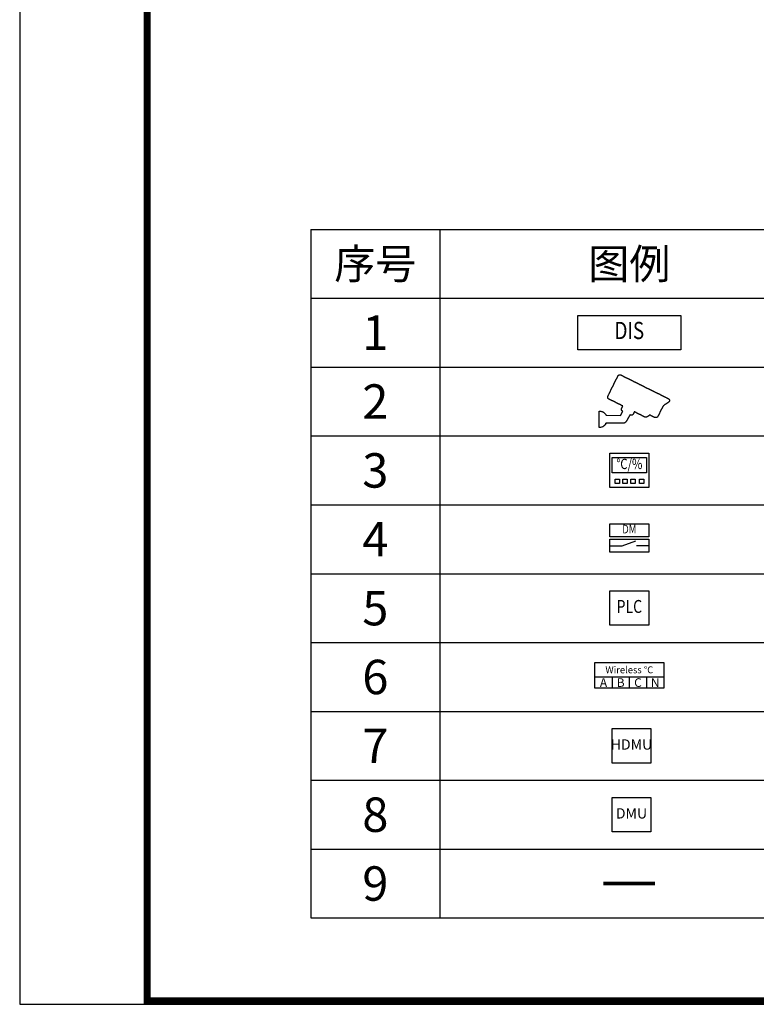
# Model space of a CAD drawing. Extents: x -21956 to 11061, y -15674 to 7246.
# Drawn here: x -21956 to -13400, y -15634 to -4194 of the extents above; entities that cross this region are included whole.
import ezdxf
from ezdxf.enums import TextEntityAlignment as Align

# ---------------------------------------------------------------- set-up
doc = ezdxf.new("R2010")
doc.units = 0
doc.layers.get('0').update_dxf_attribs({"linetype": 'CONTINUOUS'})
doc.layers.get('Defpoints').update_dxf_attribs({"linetype": 'CONTINUOUS'})
for name, color, linetype in [('BORDER', 15, 'CONTINUOUS'), ('Equipment-10kV-DMU', 2, 'CONTINUOUS'), ('Equipment-380V-DMU', 2, 'CONTINUOUS'), ('Equipment-CAM', 3, 'CONTINUOUS'), ('Equipment-DIS', 1, 'CONTINUOUS'), ('Equipment-DM', 4, 'CONTINUOUS'), ('Equipment-PLC', 192, 'CONTINUOUS'), ('Equipment-TH', 6, 'CONTINUOUS'), ('Equipment-wireless TEMP', 12, 'CONTINUOUS'), ('TEXT', 7, 'CONTINUOUS')]:
    doc.layers.add(name, color=color, linetype=linetype)
doc.styles.get("Standard").update_dxf_attribs({"font": 'txt', "width": 0.8})

# ---------------------------------------------------------------- blocks, each defined once
blk = doc.blocks.new('Equipment-CAM')
blk.add_circle((81, 47), 3.6)
blk.add_open_spline([(230, 608), (230, 608), (226, 606), (226, 606), (226, 606), (226, 606), (224, 604), (224, 604), (224, 604), (224, 604), (222, 599), (222, 599), (222, 599), (222, 599), (219, 597), (219, 597), (219, 597), (219, 597), (217, 593), (217, 593), (217, 593), (217, 593), (215, 589), (215, 589), (215, 589), (215, 589), (213, 585), (213, 585), (213, 585), (213, 585), (211, 581), (211, 581), (211, 581), (211, 581), (209, 577), (209, 577), (209, 577), (209, 577), (207, 573), (207, 573), (207, 573), (207, 573), (205, 569), (205, 569), (205, 569), (205, 569), (203, 565), (203, 565), (203, 565), (203, 565), (201, 561), (201, 561), (201, 561), (201, 561), (199, 557), (199, 557), (199, 557), (199, 557), (197, 553), (197, 553), (197, 553), (197, 553), (195, 549), (195, 549), (195, 549), (195, 549), (193, 545), (193, 545), (193, 545), (193, 545), (191, 541), (191, 541), (191, 541), (191, 541), (189, 536), (189, 536), (189, 536), (189, 536), (187, 532), (187, 532), (187, 532), (187, 532), (185, 528), (185, 528), (185, 528), (185, 528), (183, 524), (183, 524), (183, 524), (183, 524), (181, 520), (181, 520), (181, 520), (181, 520), (179, 516), (179, 516), (179, 516), (179, 516), (177, 512), (177, 512), (177, 512), (177, 512), (175, 508), (175, 508), (175, 508), (175, 508), (173, 504), (173, 504), (173, 504), (173, 504), (171, 500), (171, 500), (171, 500), (171, 500), (169, 496), (169, 496), (169, 496), (169, 496), (167, 492), (167, 492), (167, 492), (167, 492), (165, 488), (165, 488), (165, 488), (165, 488), (163, 484), (163, 484), (163, 484), (163, 484), (161, 480), (161, 480), (161, 480), (161, 480), (159, 476), (159, 476), (159, 476), (159, 476), (156, 471), (156, 471), (156, 471), (156, 471), (154, 467), (154, 467), (154, 467), (154, 467), (152, 463), (152, 463), (152, 463), (152, 463), (150, 459), (150, 459), (150, 459), (150, 459), (148, 455), (148, 455), (148, 455), (148, 455), (146, 451), (146, 451), (146, 451), (146, 451), (144, 447), (144, 447), (144, 447), (144, 447), (142, 443), (142, 443), (142, 443), (142, 443), (140, 439), (140, 439), (140, 439), (140, 439), (138, 435), (138, 435), (138, 435), (138, 435), (136, 431), (136, 431), (136, 431), (136, 431), (134, 425), (134, 425), (134, 425), (134, 425), (132, 421), (132, 421), (132, 421), (132, 421), (130, 417), (130, 417), (130, 417), (130, 417), (128, 413), (128, 413), (128, 413), (128, 413), (126, 408), (126, 408), (126, 408), (126, 408), (124, 404), (124, 404), (124, 404), (124, 404), (122, 400), (122, 400), (122, 400), (122, 400), (120, 396), (120, 396), (120, 396), (120, 396), (118, 392), (118, 392), (118, 392), (118, 392), (116, 388), (116, 388), (116, 388), (116, 388), (114, 384), (114, 384), (114, 384), (114, 384), (112, 380), (112, 380), (112, 380), (112, 380), (110, 376), (110, 376), (110, 376), (110, 376), (108, 372), (108, 372), (108, 372), (108, 372), (106, 368), (106, 368), (106, 368), (106, 368), (104, 364), (104, 364), (104, 364), (104, 364), (102, 360), (102, 360), (102, 360), (102, 360), (102, 341), (102, 341), (102, 341), (102, 341), (104, 339), (104, 339), (104, 339), (104, 339), (106, 335), (106, 335), (106, 335), (106, 335), (108, 333), (108, 333), (108, 333), (108, 333), (112, 331), (112, 331), (112, 331), (112, 331), (114, 329), (114, 329), (114, 329), (114, 329), (118, 327), (118, 327), (118, 327), (118, 327), (122, 325), (122, 325), (122, 325), (122, 325), (126, 323), (126, 323), (126, 323), (126, 323), (130, 321), (130, 321), (130, 321), (130, 321), (134, 319), (134, 319), (134, 319), (134, 319), (138, 317), (138, 317), (138, 317), (138, 317), (142, 315), (142, 315), (142, 315), (142, 315), (146, 313), (146, 313), (146, 313), (146, 313), (150, 311), (150, 311), (150, 311), (150, 311), (154, 309), (154, 309), (154, 309), (154, 309), (159, 307), (159, 307), (159, 307), (159, 307), (163, 305), (163, 305), (163, 305), (163, 305), (167, 303), (167, 303), (167, 303), (167, 303), (171, 301), (171, 301), (171, 301), (171, 301), (175, 299), (175, 299), (175, 299), (175, 299), (179, 297), (179, 297), (179, 297), (179, 297), (183, 295), (183, 295), (183, 295), (183, 295), (187, 293), (187, 293), (187, 293), (187, 293), (191, 291), (191, 291), (191, 291), (191, 291), (195, 289), (195, 289), (195, 289), (195, 289), (199, 287), (199, 287), (199, 287), (199, 287), (203, 285), (203, 285), (203, 285), (203, 285), (207, 282), (207, 282), (207, 282), (207, 282), (211, 280), (211, 280), (211, 280), (211, 280), (215, 278), (215, 278), (215, 278), (215, 278), (219, 276), (219, 276), (219, 276), (219, 276), (224, 274), (224, 274), (224, 274), (224, 274), (228, 272), (228, 272), (228, 272), (228, 272), (232, 270), (232, 270), (232, 270), (232, 270), (236, 268), (236, 268), (236, 268), (236, 268), (240, 266), (240, 266), (240, 266), (240, 266), (244, 264), (244, 264), (244, 264), (244, 264), (248, 262), (248, 262), (248, 262), (248, 262), (252, 260), (252, 260), (252, 260), (252, 260), (256, 258), (256, 258), (256, 258), (256, 258), (260, 256), (260, 256), (260, 256), (260, 256), (264, 254), (264, 254), (264, 254), (264, 254), (268, 252), (268, 252), (268, 252), (268, 252), (272, 250), (272, 250), (272, 250), (272, 250), (277, 250), (277, 250), (277, 250), (277, 250), (274, 244), (274, 244), (274, 244), (274, 244), (272, 240), (272, 240), (272, 240), (272, 240), (270, 236), (270, 236), (270, 236), (270, 236), (268, 232), (268, 232), (268, 232), (268, 232), (266, 228), (266, 228), (266, 228), (266, 228), (264, 224), (264, 224), (264, 224), (264, 224), (262, 219), (262, 219), (262, 219), (262, 219), (262, 201), (262, 201), (262, 201), (262, 201), (264, 197), (264, 197), (264, 197), (264, 197), (266, 193), (266, 193), (266, 193), (266, 193), (270, 191), (270, 191), (270, 191), (270, 191), (272, 189), (272, 189), (272, 189), (272, 189), (277, 189), (277, 189), (277, 189), (277, 189), (274, 183), (274, 183), (274, 183), (274, 183), (272, 179), (272, 179), (272, 179), (272, 179), (270, 175), (270, 175), (270, 175), (270, 175), (268, 171), (268, 171), (268, 171), (268, 171), (266, 169), (266, 169), (266, 169), (266, 169), (264, 165), (264, 165), (264, 165), (264, 165), (262, 161), (262, 161), (262, 161), (262, 161), (260, 156), (260, 156), (260, 156), (260, 156), (258, 154), (258, 154), (258, 154), (258, 154), (256, 150), (256, 150), (256, 150), (256, 150), (254, 146), (254, 146), (254, 146), (254, 146), (252, 142), (252, 142), (252, 142), (252, 142), (252, 138), (252, 138), (252, 138), (252, 138), (83, 140), (83, 140), (83, 140), (83, 140), (81, 144), (81, 144), (81, 144), (81, 144), (79, 148), (79, 148), (79, 148), (79, 148), (77, 150), (77, 150), (77, 150), (77, 150), (75, 152), (75, 152), (75, 152), (75, 152), (73, 156), (73, 156), (73, 156), (73, 156), (71, 159), (71, 159), (71, 159), (71, 159), (69, 161), (69, 161), (69, 161), (69, 161), (67, 163), (67, 163), (67, 163), (67, 163), (65, 165), (65, 165), (65, 165), (65, 165), (63, 167), (63, 167), (63, 167), (63, 167), (59, 169), (59, 169), (59, 169), (59, 169), (57, 171), (57, 171), (57, 171), (57, 171), (55, 173), (55, 173), (55, 173), (55, 173), (51, 175), (51, 175), (51, 175), (51, 175), (49, 177), (49, 177), (49, 177), (49, 177), (45, 179), (45, 179), (45, 179), (45, 179), (41, 181), (41, 181), (41, 181), (41, 181), (35, 183), (35, 183), (35, 183), (35, 183), (30, 185), (30, 185), (30, 185), (30, 185), (22, 187), (22, 187), (22, 187), (22, 187), (10, 189), (10, 189), (10, 189), (10, 189), (0, 189), (0, 189), (0, 189), (0, 189), (0, 0), (0, 0), (0, 0), (0, 0), (18, 0), (18, 0), (18, 0), (18, 0), (28, 2), (28, 2), (28, 2), (28, 2), (33, 4), (33, 4), (33, 4), (33, 4), (39, 6), (39, 6), (39, 6), (39, 6), (43, 8), (43, 8), (43, 8), (43, 8), (47, 10), (47, 10), (47, 10), (47, 10), (51, 12), (51, 12), (51, 12), (51, 12), (53, 14), (53, 14), (53, 14), (53, 14), (57, 16), (57, 16), (57, 16), (57, 16), (59, 18), (59, 18), (59, 18), (59, 18), (61, 20), (61, 20), (61, 20), (61, 20), (63, 22), (63, 22), (63, 22), (63, 22), (65, 24), (65, 24), (65, 24), (65, 24), (69, 26), (69, 26), (69, 26), (69, 26), (71, 30), (71, 30), (71, 30), (71, 30), (73, 33), (73, 33), (73, 33), (73, 33), (75, 35), (75, 35), (75, 35), (75, 35), (77, 37), (77, 37), (77, 37), (77, 37), (79, 41), (79, 41), (79, 41), (79, 41), (81, 43), (81, 43), (81, 43), (81, 43), (81, 47), (81, 47), (81, 47), (81, 47), (278, 47), (278, 47), (278, 47), (278, 47), (291, 49), (291, 49), (291, 49), (291, 49), (295, 51), (295, 51), (295, 51), (295, 51), (301, 53), (301, 53), (301, 53), (301, 53), (303, 55), (303, 55), (303, 55), (303, 55), (305, 57), (305, 57), (305, 57), (305, 57), (309, 59), (309, 59), (309, 59), (309, 59), (311, 61), (311, 61), (311, 61), (311, 61), (313, 65), (313, 65), (313, 65), (313, 65), (315, 67), (315, 67), (315, 67), (315, 67), (317, 69), (317, 69), (317, 69), (317, 69), (319, 73), (319, 73), (319, 73), (319, 73), (321, 77), (321, 77), (321, 77), (321, 77), (323, 81), (323, 81), (323, 81), (323, 81), (325, 83), (325, 83), (325, 83), (325, 83), (327, 87), (327, 87), (327, 87), (327, 87), (329, 91), (329, 91), (329, 91), (329, 91), (331, 96), (331, 96), (331, 96), (331, 96), (333, 100), (333, 100), (333, 100), (333, 100), (335, 102), (335, 102), (335, 102), (335, 102), (337, 106), (337, 106), (337, 106), (337, 106), (339, 110), (339, 110), (339, 110), (339, 110), (341, 114), (341, 114), (341, 114), (341, 114), (343, 116), (343, 116), (343, 116), (343, 116), (345, 120), (345, 120), (345, 120), (345, 120), (348, 124), (348, 124), (348, 124), (348, 124), (350, 128), (350, 128), (350, 128), (350, 128), (352, 132), (352, 132), (352, 132), (352, 132), (354, 134), (354, 134), (354, 134), (354, 134), (356, 138), (356, 138), (356, 138), (356, 138), (358, 142), (358, 142), (358, 142), (358, 142), (358, 147), (358, 147), (358, 147), (358, 147), (362, 144), (362, 144), (362, 144), (362, 144), (366, 142), (366, 142), (366, 142), (366, 142), (374, 140), (374, 140), (374, 140), (374, 140), (376, 140), (376, 140), (376, 140), (376, 140), (386, 142), (386, 142), (386, 142), (386, 142), (388, 144), (388, 144), (388, 144), (388, 144), (392, 146), (392, 146), (392, 146), (392, 146), (394, 148), (394, 148), (394, 148), (394, 148), (396, 152), (396, 152), (396, 152), (396, 152), (398, 154), (398, 154), (398, 154), (398, 154), (400, 159), (400, 159), (400, 159), (400, 159), (402, 163), (402, 163), (402, 163), (402, 163), (404, 167), (404, 167), (404, 167), (404, 167), (406, 171), (406, 171), (406, 171), (406, 171), (408, 175), (408, 175), (408, 175), (408, 175), (410, 179), (410, 179), (410, 179), (410, 179), (415, 179), (415, 179), (415, 179), (415, 179), (419, 177), (419, 177), (419, 177), (419, 177), (423, 175), (423, 175), (423, 175), (423, 175), (427, 173), (427, 173), (427, 173), (427, 173), (431, 171), (431, 171), (431, 171), (431, 171), (435, 169), (435, 169), (435, 169), (435, 169), (439, 167), (439, 167), (439, 167), (439, 167), (443, 165), (443, 165), (443, 165), (443, 165), (447, 163), (447, 163), (447, 163), (447, 163), (451, 161), (451, 161), (451, 161), (451, 161), (455, 159), (455, 159), (455, 159), (455, 159), (459, 156), (459, 156), (459, 156), (459, 156), (463, 154), (463, 154), (463, 154), (463, 154), (467, 152), (467, 152), (467, 152), (467, 152), (471, 150), (471, 150), (471, 150), (471, 150), (476, 148), (476, 148), (476, 148), (476, 148), (480, 146), (480, 146), (480, 146), (480, 146), (484, 144), (484, 144), (484, 144), (484, 144), (488, 142), (488, 142), (488, 142), (488, 142), (492, 140), (492, 140), (492, 140), (492, 140), (496, 138), (496, 138), (496, 138), (496, 138), (500, 136), (500, 136), (500, 136), (500, 136), (504, 134), (504, 134), (504, 134), (504, 134), (508, 132), (508, 132), (508, 132), (508, 132), (512, 130), (512, 130), (512, 130), (512, 130), (516, 128), (516, 128), (516, 128), (516, 128), (520, 126), (520, 126), (520, 126), (520, 126), (524, 124), (524, 124), (524, 124), (524, 124), (528, 122), (528, 122), (528, 122), (528, 122), (534, 120), (534, 120), (534, 120), (534, 120), (545, 118), (545, 118), (545, 118), (545, 118), (547, 118), (547, 118), (547, 118), (547, 118), (553, 120), (553, 120), (553, 120), (553, 120), (557, 122), (557, 122), (557, 122), (557, 122), (561, 124), (561, 124), (561, 124), (561, 124), (563, 126), (563, 126), (563, 126), (563, 126), (567, 128), (567, 128), (567, 128), (567, 128), (569, 130), (569, 130), (569, 130), (569, 130), (573, 132), (573, 132), (573, 132), (573, 132), (575, 134), (575, 134), (575, 134), (575, 134), (579, 136), (579, 136), (579, 136), (579, 136), (581, 138), (581, 138), (581, 138), (581, 138), (583, 140), (583, 140), (583, 140), (583, 140), (587, 142), (587, 142), (587, 142), (587, 142), (593, 142), (593, 142), (593, 142), (593, 142), (597, 140), (597, 140), (597, 140), (597, 140), (602, 138), (602, 138), (602, 138), (602, 138), (606, 136), (606, 136), (606, 136), (606, 136), (610, 134), (610, 134), (610, 134), (610, 134), (614, 132), (614, 132), (614, 132), (614, 132), (618, 130), (618, 130), (618, 130), (618, 130), (622, 128), (622, 128), (622, 128), (622, 128), (626, 126), (626, 126), (626, 126), (626, 126), (630, 124), (630, 124), (630, 124), (630, 124), (634, 122), (634, 122), (634, 122), (634, 122), (638, 120), (638, 120), (638, 120), (638, 120), (642, 118), (642, 118), (642, 118), (642, 118), (646, 116), (646, 116), (646, 116), (646, 116), (650, 114), (650, 114), (650, 114), (650, 114), (669, 114), (669, 114), (669, 114), (669, 114), (673, 116), (673, 116), (673, 116), (673, 116), (677, 118), (677, 118), (677, 118), (677, 118), (679, 120), (679, 120), (679, 120), (679, 120), (681, 124), (681, 124), (681, 124), (681, 124), (683, 126), (683, 126), (683, 126), (683, 126), (685, 130), (685, 130), (685, 130), (685, 130), (687, 134), (687, 134), (687, 134), (687, 134), (689, 138), (689, 138), (689, 138), (689, 138), (691, 142), (691, 142), (691, 142), (691, 142), (693, 146), (693, 146), (693, 146), (693, 146), (695, 150), (695, 150), (695, 150), (695, 150), (697, 154), (697, 154), (697, 154), (697, 154), (699, 159), (699, 159), (699, 159), (699, 159), (701, 163), (701, 163), (701, 163), (701, 163), (703, 167), (703, 167), (703, 167), (703, 167), (705, 171), (705, 171), (705, 171), (705, 171), (707, 175), (707, 175), (707, 175), (707, 175), (709, 179), (709, 179), (709, 179), (709, 179), (711, 183), (711, 183), (711, 183), (711, 183), (713, 187), (713, 187), (713, 187), (713, 187), (715, 191), (715, 191), (715, 191), (715, 191), (717, 195), (717, 195), (717, 195), (717, 195), (719, 199), (719, 199), (719, 199), (719, 199), (721, 203), (721, 203), (721, 203), (721, 203), (723, 207), (723, 207), (723, 207), (723, 207), (725, 211), (725, 211), (725, 211), (725, 211), (728, 215), (728, 215), (728, 215), (728, 215), (730, 219), (730, 219), (730, 219), (730, 219), (732, 224), (732, 224), (732, 224), (732, 224), (734, 228), (734, 228), (734, 228), (734, 228), (736, 232), (736, 232), (736, 232), (736, 232), (738, 236), (738, 236), (738, 236), (738, 236), (740, 240), (740, 240), (740, 240), (740, 240), (742, 244), (742, 244), (742, 244), (742, 244), (744, 248), (744, 248), (744, 248), (744, 248), (744, 252), (744, 252), (744, 252), (744, 252), (748, 252), (748, 252), (748, 252), (748, 252), (752, 254), (752, 254), (752, 254), (752, 254), (754, 256), (754, 256), (754, 256), (754, 256), (758, 258), (758, 258), (758, 258), (758, 258), (760, 260), (760, 260), (760, 260), (760, 260), (764, 262), (764, 262), (764, 262), (764, 262), (766, 264), (766, 264), (766, 264), (766, 264), (770, 266), (770, 266), (770, 266), (770, 266), (772, 268), (772, 268), (772, 268), (772, 268), (776, 270), (776, 270), (776, 270), (776, 270), (778, 272), (778, 272), (778, 272), (778, 272), (782, 274), (782, 274), (782, 274), (782, 274), (784, 276), (784, 276), (784, 276), (784, 276), (788, 278), (788, 278), (788, 278), (788, 278), (791, 280), (791, 280), (791, 280), (791, 280), (795, 282), (795, 282), (795, 282), (795, 282), (797, 285), (797, 285), (797, 285), (797, 285), (801, 287), (801, 287), (801, 287), (801, 287), (803, 289), (803, 289), (803, 289), (803, 289), (807, 291), (807, 291), (807, 291), (807, 291), (809, 293), (809, 293), (809, 293), (809, 293), (811, 295), (811, 295), (811, 295), (811, 295), (813, 297), (813, 297), (813, 297), (813, 297), (815, 299), (815, 299), (815, 299), (815, 299), (817, 303), (817, 303), (817, 303), (817, 303), (817, 321), (817, 321), (817, 321), (817, 321), (815, 325), (815, 325), (815, 325), (815, 325), (813, 327), (813, 327), (813, 327), (813, 327), (811, 329), (811, 329), (811, 329), (811, 329), (809, 331), (809, 331), (809, 331), (809, 331), (807, 333), (807, 333), (807, 333), (807, 333), (803, 335), (803, 335), (803, 335), (803, 335), (799, 337), (799, 337), (799, 337), (799, 337), (795, 339), (795, 339), (795, 339), (795, 339), (791, 341), (791, 341), (791, 341), (791, 341), (786, 343), (786, 343), (786, 343), (786, 343), (782, 345), (782, 345), (782, 345), (782, 345), (778, 348), (778, 348), (778, 348), (778, 348), (774, 350), (774, 350), (774, 350), (774, 350), (770, 352), (770, 352), (770, 352), (770, 352), (766, 354), (766, 354), (766, 354), (766, 354), (762, 356), (762, 356), (762, 356), (762, 356), (758, 358), (758, 358), (758, 358), (758, 358), (754, 360), (754, 360), (754, 360), (754, 360), (750, 362), (750, 362), (750, 362), (750, 362), (746, 364), (746, 364), (746, 364), (746, 364), (742, 366), (742, 366), (742, 366), (742, 366), (738, 368), (738, 368), (738, 368), (738, 368), (734, 370), (734, 370), (734, 370), (734, 370), (730, 372), (730, 372), (730, 372), (730, 372), (725, 374), (725, 374), (725, 374), (725, 374), (721, 376), (721, 376), (721, 376), (721, 376), (717, 378), (717, 378), (717, 378), (717, 378), (713, 380), (713, 380), (713, 380), (713, 380), (709, 382), (709, 382), (709, 382), (709, 382), (705, 384), (705, 384), (705, 384), (705, 384), (701, 386), (701, 386), (701, 386), (701, 386), (697, 388), (697, 388), (697, 388), (697, 388), (693, 390), (693, 390), (693, 390), (693, 390), (689, 392), (689, 392), (689, 392), (689, 392), (685, 394), (685, 394), (685, 394), (685, 394), (681, 396), (681, 396), (681, 396), (681, 396), (677, 398), (677, 398), (677, 398), (677, 398), (673, 400), (673, 400), (673, 400), (673, 400), (669, 402), (669, 402), (669, 402), (669, 402), (665, 404), (665, 404), (665, 404), (665, 404), (660, 406), (660, 406), (660, 406), (660, 406), (656, 408), (656, 408), (656, 408), (656, 408), (652, 410), (652, 410), (652, 410), (652, 410), (646, 413), (646, 413), (646, 413), (646, 413), (642, 415), (642, 415), (642, 415), (642, 415), (638, 417), (638, 417), (638, 417), (638, 417), (634, 419), (634, 419), (634, 419), (634, 419), (630, 421), (630, 421), (630, 421), (630, 421), (626, 423), (626, 423), (626, 423), (626, 423), (622, 425), (622, 425), (622, 425), (622, 425), (618, 427), (618, 427), (618, 427), (618, 427), (614, 429), (614, 429), (614, 429), (614, 429), (610, 431), (610, 431), (610, 431), (610, 431), (606, 433), (606, 433), (606, 433), (606, 433), (602, 435), (602, 435), (602, 435), (602, 435), (597, 437), (597, 437), (597, 437), (597, 437), (593, 439), (593, 439), (593, 439), (593, 439), (589, 441), (589, 441), (589, 441), (589, 441), (585, 443), (585, 443), (585, 443), (585, 443), (581, 445), (581, 445), (581, 445), (581, 445), (577, 447), (577, 447), (577, 447), (577, 447), (573, 449), (573, 449), (573, 449), (573, 449), (569, 451), (569, 451), (569, 451), (569, 451), (565, 453), (565, 453), (565, 453), (565, 453), (561, 455), (561, 455), (561, 455), (561, 455), (557, 457), (557, 457), (557, 457), (557, 457), (553, 459), (553, 459), (553, 459), (553, 459), (549, 461), (549, 461), (549, 461), (549, 461), (545, 463), (545, 463), (545, 463), (545, 463), (541, 465), (541, 465), (541, 465), (541, 465), (536, 467), (536, 467), (536, 467), (536, 467), (532, 469), (532, 469), (532, 469), (532, 469), (528, 471), (528, 471), (528, 471), (528, 471), (524, 473), (524, 473), (524, 473), (524, 473), (520, 476), (520, 476), (520, 476), (520, 476), (516, 478), (516, 478), (516, 478), (516, 478), (512, 480), (512, 480), (512, 480), (512, 480), (508, 482), (508, 482), (508, 482), (508, 482), (504, 484), (504, 484), (504, 484), (504, 484), (500, 486), (500, 486), (500, 486), (500, 486), (496, 488), (496, 488), (496, 488), (496, 488), (492, 490), (492, 490), (492, 490), (492, 490), (488, 492), (488, 492), (488, 492), (488, 492), (484, 494), (484, 494), (484, 494), (484, 494), (480, 496), (480, 496), (480, 496), (480, 496), (476, 498), (476, 498), (476, 498), (476, 498), (471, 500), (471, 500), (471, 500), (471, 500), (467, 502), (467, 502), (467, 502), (467, 502), (463, 504), (463, 504), (463, 504), (463, 504), (459, 506), (459, 506), (459, 506), (459, 506), (455, 508), (455, 508), (455, 508), (455, 508), (451, 510), (451, 510), (451, 510), (451, 510), (447, 512), (447, 512), (447, 512), (447, 512), (443, 514), (443, 514), (443, 514), (443, 514), (439, 516), (439, 516), (439, 516), (439, 516), (435, 518), (435, 518), (435, 518), (435, 518), (431, 520), (431, 520), (431, 520), (431, 520), (427, 522), (427, 522), (427, 522), (427, 522), (423, 524), (423, 524), (423, 524), (423, 524), (419, 526), (419, 526), (419, 526), (419, 526), (415, 528), (415, 528), (415, 528), (415, 528), (410, 530), (410, 530), (410, 530), (410, 530), (406, 532), (406, 532), (406, 532), (406, 532), (402, 534), (402, 534), (402, 534), (402, 534), (398, 536), (398, 536), (398, 536), (398, 536), (394, 539), (394, 539), (394, 539), (394, 539), (390, 541), (390, 541), (390, 541), (390, 541), (386, 543), (386, 543), (386, 543), (386, 543), (382, 545), (382, 545), (382, 545), (382, 545), (378, 547), (378, 547), (378, 547), (378, 547), (374, 549), (374, 549), (374, 549), (374, 549), (370, 551), (370, 551), (370, 551), (370, 551), (366, 553), (366, 553), (366, 553), (366, 553), (362, 555), (362, 555), (362, 555), (362, 555), (358, 557), (358, 557), (358, 557), (358, 557), (354, 559), (354, 559), (354, 559), (354, 559), (350, 561), (350, 561), (350, 561), (350, 561), (345, 563), (345, 563), (345, 563), (345, 563), (341, 565), (341, 565), (341, 565), (341, 565), (337, 567), (337, 567), (337, 567), (337, 567), (333, 569), (333, 569), (333, 569), (333, 569), (329, 571), (329, 571), (329, 571), (329, 571), (325, 573), (325, 573), (325, 573), (325, 573), (321, 575), (321, 575), (321, 575), (321, 575), (317, 577), (317, 577), (317, 577), (317, 577), (313, 579), (313, 579), (313, 579), (313, 579), (309, 581), (309, 581), (309, 581), (309, 581), (305, 583), (305, 583), (305, 583), (305, 583), (301, 585), (301, 585), (301, 585), (301, 585), (297, 587), (297, 587), (297, 587), (297, 587), (293, 589), (293, 589), (293, 589), (293, 589), (289, 591), (289, 591), (289, 591), (289, 591), (285, 593), (285, 593), (285, 593), (285, 593), (280, 595), (280, 595), (280, 595), (280, 595), (276, 597), (276, 597), (276, 597), (276, 597), (272, 599), (272, 599), (272, 599), (272, 599), (268, 602), (268, 602), (268, 602), (268, 602), (264, 604), (264, 604), (264, 604), (264, 604), (260, 606), (260, 606), (260, 606), (260, 606), (256, 608), (256, 608), (256, 608), (256, 608), (252, 610), (252, 610), (252, 610), (252, 610), (232, 610), (232, 610), (232, 610), (232, 610), (230, 608), (230, 608)], degree=3, knots=[0, 0, 0, 0, 0.002033, 0.002033, 0.002033, 0.002033, 0.004065, 0.004065, 0.004065, 0.004065, 0.006098, 0.006098, 0.006098, 0.006098, 0.00813, 0.00813, 0.00813, 0.00813, 0.010163, 0.010163, 0.010163, 0.010163, 0.012195, 0.012195, 0.012195, 0.012195, 0.014228, 0.014228, 0.014228, 0.014228, 0.01626, 0.01626, 0.01626, 0.01626, 0.018293, 0.018293, 0.018293, 0.018293, 0.020325, 0.020325, 0.020325, 0.020325, 0.022358, 0.022358, 0.022358, 0.022358, 0.02439, 0.02439, 0.02439, 0.02439, 0.026423, 0.026423, 0.026423, 0.026423, 0.028455, 0.028455, 0.028455, 0.028455, 0.030488, 0.030488, 0.030488, 0.030488, 0.03252, 0.03252, 0.03252, 0.03252, 0.034553, 0.034553, 0.034553, 0.034553, 0.036585, 0.036585, 0.036585, 0.036585, 0.038618, 0.038618, 0.038618, 0.038618, 0.04065, 0.04065, 0.04065, 0.04065, 0.042683, 0.042683, 0.042683, 0.042683, 0.044715, 0.044715, 0.044715, 0.044715, 0.046748, 0.046748, 0.046748, 0.046748, 0.04878, 0.04878, 0.04878, 0.04878, 0.050813, 0.050813, 0.050813, 0.050813, 0.052846, 0.052846, 0.052846, 0.052846, 0.054878, 0.054878, 0.054878, 0.054878, 0.056911, 0.056911, 0.056911, 0.056911, 0.058943, 0.058943, 0.058943, 0.058943, 0.060976, 0.060976, 0.060976, 0.060976, 0.063008, 0.063008, 0.063008, 0.063008, 0.065041, 0.065041, 0.065041, 0.065041, 0.067073, 0.067073, 0.067073, 0.067073, 0.069106, 0.069106, 0.069106, 0.069106, 0.071138, 0.071138, 0.071138, 0.071138, 0.073171, 0.073171, 0.073171, 0.073171, 0.075203, 0.075203, 0.075203, 0.075203, 0.077236, 0.077236, 0.077236, 0.077236, 0.079268, 0.079268, 0.079268, 0.079268, 0.081301, 0.081301, 0.081301, 0.081301, 0.083333, 0.083333, 0.083333, 0.083333, 0.085366, 0.085366, 0.085366, 0.085366, 0.087398, 0.087398, 0.087398, 0.087398, 0.089431, 0.089431, 0.089431, 0.089431, 0.091463, 0.091463, 0.091463, 0.091463, 0.093496, 0.093496, 0.093496, 0.093496, 0.095528, 0.095528, 0.095528, 0.095528, 0.097561, 0.097561, 0.097561, 0.097561, 0.099593, 0.099593, 0.099593, 0.099593, 0.101626, 0.101626, 0.101626, 0.101626, 0.103659, 0.103659, 0.103659, 0.103659, 0.105691, 0.105691, 0.105691, 0.105691, 0.107724, 0.107724, 0.107724, 0.107724, 0.109756, 0.109756, 0.109756, 0.109756, 0.111789, 0.111789, 0.111789, 0.111789, 0.113821, 0.113821, 0.113821, 0.113821, 0.115854, 0.115854, 0.115854, 0.115854, 0.117886, 0.117886, 0.117886, 0.117886, 0.119919, 0.119919, 0.119919, 0.119919, 0.121951, 0.121951, 0.121951, 0.121951, 0.123984, 0.123984, 0.123984, 0.123984, 0.126016, 0.126016, 0.126016, 0.126016, 0.128049, 0.128049, 0.128049, 0.128049, 0.130081, 0.130081, 0.130081, 0.130081, 0.132114, 0.132114, 0.132114, 0.132114, 0.134146, 0.134146, 0.134146, 0.134146, 0.136179, 0.136179, 0.136179, 0.136179, 0.138211, 0.138211, 0.138211, 0.138211, 0.140244, 0.140244, 0.140244, 0.140244, 0.142276, 0.142276, 0.142276, 0.142276, 0.144309, 0.144309, 0.144309, 0.144309, 0.146341, 0.146341, 0.146341, 0.146341, 0.148374, 0.148374, 0.148374, 0.148374, 0.150407, 0.150407, 0.150407, 0.150407, 0.152439, 0.152439, 0.152439, 0.152439, 0.154472, 0.154472, 0.154472, 0.154472, 0.156504, 0.156504, 0.156504, 0.156504, 0.158537, 0.158537, 0.158537, 0.158537, 0.160569, 0.160569, 0.160569, 0.160569, 0.162602, 0.162602, 0.162602, 0.162602, 0.164634, 0.164634, 0.164634, 0.164634, 0.166667, 0.166667, 0.166667, 0.166667, 0.168699, 0.168699, 0.168699, 0.168699, 0.170732, 0.170732, 0.170732, 0.170732, 0.172764, 0.172764, 0.172764, 0.172764, 0.174797, 0.174797, 0.174797, 0.174797, 0.176829, 0.176829, 0.176829, 0.176829, 0.178862, 0.178862, 0.178862, 0.178862, 0.180894, 0.180894, 0.180894, 0.180894, 0.182927, 0.182927, 0.182927, 0.182927, 0.184959, 0.184959, 0.184959, 0.184959, 0.186992, 0.186992, 0.186992, 0.186992, 0.189024, 0.189024, 0.189024, 0.189024, 0.191057, 0.191057, 0.191057, 0.191057, 0.193089, 0.193089, 0.193089, 0.193089, 0.195122, 0.195122, 0.195122, 0.195122, 0.197154, 0.197154, 0.197154, 0.197154, 0.199187, 0.199187, 0.199187, 0.199187, 0.20122, 0.20122, 0.20122, 0.20122, 0.203252, 0.203252, 0.203252, 0.203252, 0.205285, 0.205285, 0.205285, 0.205285, 0.207317, 0.207317, 0.207317, 0.207317, 0.20935, 0.20935, 0.20935, 0.20935, 0.211382, 0.211382, 0.211382, 0.211382, 0.213415, 0.213415, 0.213415, 0.213415, 0.215447, 0.215447, 0.215447, 0.215447, 0.21748, 0.21748, 0.21748, 0.21748, 0.219512, 0.219512, 0.219512, 0.219512, 0.221545, 0.221545, 0.221545, 0.221545, 0.223577, 0.223577, 0.223577, 0.223577, 0.22561, 0.22561, 0.22561, 0.22561, 0.227642, 0.227642, 0.227642, 0.227642, 0.229675, 0.229675, 0.229675, 0.229675, 0.231707, 0.231707, 0.231707, 0.231707, 0.23374, 0.23374, 0.23374, 0.23374, 0.235772, 0.235772, 0.235772, 0.235772, 0.237805, 0.237805, 0.237805, 0.237805, 0.239837, 0.239837, 0.239837, 0.239837, 0.24187, 0.24187, 0.24187, 0.24187, 0.243902, 0.243902, 0.243902, 0.243902, 0.245935, 0.245935, 0.245935, 0.245935, 0.247967, 0.247967, 0.247967, 0.247967, 0.25, 0.25, 0.25, 0.25, 0.252033, 0.252033, 0.252033, 0.252033, 0.254065, 0.254065, 0.254065, 0.254065, 0.256098, 0.256098, 0.256098, 0.256098, 0.25813, 0.25813, 0.25813, 0.25813, 0.260163, 0.260163, 0.260163, 0.260163, 0.262195, 0.262195, 0.262195, 0.262195, 0.264228, 0.264228, 0.264228, 0.264228, 0.26626, 0.26626, 0.26626, 0.26626, 0.268293, 0.268293, 0.268293, 0.268293, 0.270325, 0.270325, 0.270325, 0.270325, 0.272358, 0.272358, 0.272358, 0.272358, 0.27439, 0.27439, 0.27439, 0.27439, 0.276423, 0.276423, 0.276423, 0.276423, 0.278455, 0.278455, 0.278455, 0.278455, 0.280488, 0.280488, 0.280488, 0.280488, 0.28252, 0.28252, 0.28252, 0.28252, 0.284553, 0.284553, 0.284553, 0.284553, 0.286585, 0.286585, 0.286585, 0.286585, 0.288618, 0.288618, 0.288618, 0.288618, 0.29065, 0.29065, 0.29065, 0.29065, 0.292683, 0.292683, 0.292683, 0.292683, 0.294715, 0.294715, 0.294715, 0.294715, 0.296748, 0.296748, 0.296748, 0.296748, 0.29878, 0.29878, 0.29878, 0.29878, 0.300813, 0.300813, 0.300813, 0.300813, 0.302846, 0.302846, 0.302846, 0.302846, 0.304878, 0.304878, 0.304878, 0.304878, 0.306911, 0.306911, 0.306911, 0.306911, 0.308943, 0.308943, 0.308943, 0.308943, 0.310976, 0.310976, 0.310976, 0.310976, 0.313008, 0.313008, 0.313008, 0.313008, 0.315041, 0.315041, 0.315041, 0.315041, 0.317073, 0.317073, 0.317073, 0.317073, 0.319106, 0.319106, 0.319106, 0.319106, 0.321138, 0.321138, 0.321138, 0.321138, 0.323171, 0.323171, 0.323171, 0.323171, 0.325203, 0.325203, 0.325203, 0.325203, 0.327236, 0.327236, 0.327236, 0.327236, 0.329268, 0.329268, 0.329268, 0.329268, 0.331301, 0.331301, 0.331301, 0.331301, 0.333333, 0.333333, 0.333333, 0.333333, 0.335366, 0.335366, 0.335366, 0.335366, 0.337398, 0.337398, 0.337398, 0.337398, 0.339431, 0.339431, 0.339431, 0.339431, 0.341463, 0.341463, 0.341463, 0.341463, 0.343496, 0.343496, 0.343496, 0.343496, 0.345528, 0.345528, 0.345528, 0.345528, 0.347561, 0.347561, 0.347561, 0.347561, 0.349593, 0.349593, 0.349593, 0.349593, 0.351626, 0.351626, 0.351626, 0.351626, 0.353659, 0.353659, 0.353659, 0.353659, 0.355691, 0.355691, 0.355691, 0.355691, 0.357724, 0.357724, 0.357724, 0.357724, 0.359756, 0.359756, 0.359756, 0.359756, 0.361789, 0.361789, 0.361789, 0.361789, 0.363821, 0.363821, 0.363821, 0.363821, 0.365854, 0.365854, 0.365854, 0.365854, 0.367886, 0.367886, 0.367886, 0.367886, 0.369919, 0.369919, 0.369919, 0.369919, 0.371951, 0.371951, 0.371951, 0.371951, 0.373984, 0.373984, 0.373984, 0.373984, 0.376016, 0.376016, 0.376016, 0.376016, 0.378049, 0.378049, 0.378049, 0.378049, 0.380081, 0.380081, 0.380081, 0.380081, 0.382114, 0.382114, 0.382114, 0.382114, 0.384146, 0.384146, 0.384146, 0.384146, 0.386179, 0.386179, 0.386179, 0.386179, 0.388211, 0.388211, 0.388211, 0.388211, 0.390244, 0.390244, 0.390244, 0.390244, 0.392276, 0.392276, 0.392276, 0.392276, 0.394309, 0.394309, 0.394309, 0.394309, 0.396341, 0.396341, 0.396341, 0.396341, 0.398374, 0.398374, 0.398374, 0.398374, 0.400407, 0.400407, 0.400407, 0.400407, 0.402439, 0.402439, 0.402439, 0.402439, 0.404472, 0.404472, 0.404472, 0.404472, 0.406504, 0.406504, 0.406504, 0.406504, 0.408537, 0.408537, 0.408537, 0.408537, 0.410569, 0.410569, 0.410569, 0.410569, 0.412602, 0.412602, 0.412602, 0.412602, 0.414634, 0.414634, 0.414634, 0.414634, 0.416667, 0.416667, 0.416667, 0.416667, 0.418699, 0.418699, 0.418699, 0.418699, 0.420732, 0.420732, 0.420732, 0.420732, 0.422764, 0.422764, 0.422764, 0.422764, 0.424797, 0.424797, 0.424797, 0.424797, 0.426829, 0.426829, 0.426829, 0.426829, 0.428862, 0.428862, 0.428862, 0.428862, 0.430894, 0.430894, 0.430894, 0.430894, 0.432927, 0.432927, 0.432927, 0.432927, 0.434959, 0.434959, 0.434959, 0.434959, 0.436992, 0.436992, 0.436992, 0.436992, 0.439024, 0.439024, 0.439024, 0.439024, 0.441057, 0.441057, 0.441057, 0.441057, 0.443089, 0.443089, 0.443089, 0.443089, 0.445122, 0.445122, 0.445122, 0.445122, 0.447154, 0.447154, 0.447154, 0.447154, 0.449187, 0.449187, 0.449187, 0.449187, 0.45122, 0.45122, 0.45122, 0.45122, 0.453252, 0.453252, 0.453252, 0.453252, 0.455285, 0.455285, 0.455285, 0.455285, 0.457317, 0.457317, 0.457317, 0.457317, 0.45935, 0.45935, 0.45935, 0.45935, 0.461382, 0.461382, 0.461382, 0.461382, 0.463415, 0.463415, 0.463415, 0.463415, 0.465447, 0.465447, 0.465447, 0.465447, 0.46748, 0.46748, 0.46748, 0.46748, 0.469512, 0.469512, 0.469512, 0.469512, 0.471545, 0.471545, 0.471545, 0.471545, 0.473577, 0.473577, 0.473577, 0.473577, 0.47561, 0.47561, 0.47561, 0.47561, 0.477642, 0.477642, 0.477642, 0.477642, 0.479675, 0.479675, 0.479675, 0.479675, 0.481707, 0.481707, 0.481707, 0.481707, 0.48374, 0.48374, 0.48374, 0.48374, 0.485772, 0.485772, 0.485772, 0.485772, 0.487805, 0.487805, 0.487805, 0.487805, 0.489837, 0.489837, 0.489837, 0.489837, 0.49187, 0.49187, 0.49187, 0.49187, 0.493902, 0.493902, 0.493902, 0.493902, 0.495935, 0.495935, 0.495935, 0.495935, 0.497967, 0.497967, 0.497967, 0.497967, 0.5, 0.5, 0.5, 0.5, 0.502033, 0.502033, 0.502033, 0.502033, 0.504065, 0.504065, 0.504065, 0.504065, 0.506098, 0.506098, 0.506098, 0.506098, 0.50813, 0.50813, 0.50813, 0.50813, 0.510163, 0.510163, 0.510163, 0.510163, 0.512195, 0.512195, 0.512195, 0.512195, 0.514228, 0.514228, 0.514228, 0.514228, 0.51626, 0.51626, 0.51626, 0.51626, 0.518293, 0.518293, 0.518293, 0.518293, 0.520325, 0.520325, 0.520325, 0.520325, 0.522358, 0.522358, 0.522358, 0.522358, 0.52439, 0.52439, 0.52439, 0.52439, 0.526423, 0.526423, 0.526423, 0.526423, 0.528455, 0.528455, 0.528455, 0.528455, 0.530488, 0.530488, 0.530488, 0.530488, 0.53252, 0.53252, 0.53252, 0.53252, 0.534553, 0.534553, 0.534553, 0.534553, 0.536585, 0.536585, 0.536585, 0.536585, 0.538618, 0.538618, 0.538618, 0.538618, 0.54065, 0.54065, 0.54065, 0.54065, 0.542683, 0.542683, 0.542683, 0.542683, 0.544715, 0.544715, 0.544715, 0.544715, 0.546748, 0.546748, 0.546748, 0.546748, 0.54878, 0.54878, 0.54878, 0.54878, 0.550813, 0.550813, 0.550813, 0.550813, 0.552846, 0.552846, 0.552846, 0.552846, 0.554878, 0.554878, 0.554878, 0.554878, 0.556911, 0.556911, 0.556911, 0.556911, 0.558943, 0.558943, 0.558943, 0.558943, 0.560976, 0.560976, 0.560976, 0.560976, 0.563008, 0.563008, 0.563008, 0.563008, 0.565041, 0.565041, 0.565041, 0.565041, 0.567073, 0.567073, 0.567073, 0.567073, 0.569106, 0.569106, 0.569106, 0.569106, 0.571138, 0.571138, 0.571138, 0.571138, 0.573171, 0.573171, 0.573171, 0.573171, 0.575203, 0.575203, 0.575203, 0.575203, 0.577236, 0.577236, 0.577236, 0.577236, 0.579268, 0.579268, 0.579268, 0.579268, 0.581301, 0.581301, 0.581301, 0.581301, 0.583333, 0.583333, 0.583333, 0.583333, 0.585366, 0.585366, 0.585366, 0.585366, 0.587398, 0.587398, 0.587398, 0.587398, 0.589431, 0.589431, 0.589431, 0.589431, 0.591463, 0.591463, 0.591463, 0.591463, 0.593496, 0.593496, 0.593496, 0.593496, 0.595528, 0.595528, 0.595528, 0.595528, 0.597561, 0.597561, 0.597561, 0.597561, 0.599593, 0.599593, 0.599593, 0.599593, 0.601626, 0.601626, 0.601626, 0.601626, 0.603659, 0.603659, 0.603659, 0.603659, 0.605691, 0.605691, 0.605691, 0.605691, 0.607724, 0.607724, 0.607724, 0.607724, 0.609756, 0.609756, 0.609756, 0.609756, 0.611789, 0.611789, 0.611789, 0.611789, 0.613821, 0.613821, 0.613821, 0.613821, 0.615854, 0.615854, 0.615854, 0.615854, 0.617886, 0.617886, 0.617886, 0.617886, 0.619919, 0.619919, 0.619919, 0.619919, 0.621951, 0.621951, 0.621951, 0.621951, 0.623984, 0.623984, 0.623984, 0.623984, 0.626016, 0.626016, 0.626016, 0.626016, 0.628049, 0.628049, 0.628049, 0.628049, 0.630081, 0.630081, 0.630081, 0.630081, 0.632114, 0.632114, 0.632114, 0.632114, 0.634146, 0.634146, 0.634146, 0.634146, 0.636179, 0.636179, 0.636179, 0.636179, 0.638211, 0.638211, 0.638211, 0.638211, 0.640244, 0.640244, 0.640244, 0.640244, 0.642276, 0.642276, 0.642276, 0.642276, 0.644309, 0.644309, 0.644309, 0.644309, 0.646341, 0.646341, 0.646341, 0.646341, 0.648374, 0.648374, 0.648374, 0.648374, 0.650407, 0.650407, 0.650407, 0.650407, 0.652439, 0.652439, 0.652439, 0.652439, 0.654472, 0.654472, 0.654472, 0.654472, 0.656504, 0.656504, 0.656504, 0.656504, 0.658537, 0.658537, 0.658537, 0.658537, 0.660569, 0.660569, 0.660569, 0.660569, 0.662602, 0.662602, 0.662602, 0.662602, 0.664634, 0.664634, 0.664634, 0.664634, 0.666667, 0.666667, 0.666667, 0.666667, 0.668699, 0.668699, 0.668699, 0.668699, 0.670732, 0.670732, 0.670732, 0.670732, 0.672764, 0.672764, 0.672764, 0.672764, 0.674797, 0.674797, 0.674797, 0.674797, 0.676829, 0.676829, 0.676829, 0.676829, 0.678862, 0.678862, 0.678862, 0.678862, 0.680894, 0.680894, 0.680894, 0.680894, 0.682927, 0.682927, 0.682927, 0.682927, 0.684959, 0.684959, 0.684959, 0.684959, 0.686992, 0.686992, 0.686992, 0.686992, 0.689024, 0.689024, 0.689024, 0.689024, 0.691057, 0.691057, 0.691057, 0.691057, 0.693089, 0.693089, 0.693089, 0.693089, 0.695122, 0.695122, 0.695122, 0.695122, 0.697154, 0.697154, 0.697154, 0.697154, 0.699187, 0.699187, 0.699187, 0.699187, 0.70122, 0.70122, 0.70122, 0.70122, 0.703252, 0.703252, 0.703252, 0.703252, 0.705285, 0.705285, 0.705285, 0.705285, 0.707317, 0.707317, 0.707317, 0.707317, 0.70935, 0.70935, 0.70935, 0.70935, 0.711382, 0.711382, 0.711382, 0.711382, 0.713415, 0.713415, 0.713415, 0.713415, 0.715447, 0.715447, 0.715447, 0.715447, 0.71748, 0.71748, 0.71748, 0.71748, 0.719512, 0.719512, 0.719512, 0.719512, 0.721545, 0.721545, 0.721545, 0.721545, 0.723577, 0.723577, 0.723577, 0.723577, 0.72561, 0.72561, 0.72561, 0.72561, 0.727642, 0.727642, 0.727642, 0.727642, 0.729675, 0.729675, 0.729675, 0.729675, 0.731707, 0.731707, 0.731707, 0.731707, 0.73374, 0.73374, 0.73374, 0.73374, 0.735772, 0.735772, 0.735772, 0.735772, 0.737805, 0.737805, 0.737805, 0.737805, 0.739837, 0.739837, 0.739837, 0.739837, 0.74187, 0.74187, 0.74187, 0.74187, 0.743902, 0.743902, 0.743902, 0.743902, 0.745935, 0.745935, 0.745935, 0.745935, 0.747967, 0.747967, 0.747967, 0.747967, 0.75, 0.75, 0.75, 0.75, 0.752033, 0.752033, 0.752033, 0.752033, 0.754065, 0.754065, 0.754065, 0.754065, 0.756098, 0.756098, 0.756098, 0.756098, 0.75813, 0.75813, 0.75813, 0.75813, 0.760163, 0.760163, 0.760163, 0.760163, 0.762195, 0.762195, 0.762195, 0.762195, 0.764228, 0.764228, 0.764228, 0.764228, 0.76626, 0.76626, 0.76626, 0.76626, 0.768293, 0.768293, 0.768293, 0.768293, 0.770325, 0.770325, 0.770325, 0.770325, 0.772358, 0.772358, 0.772358, 0.772358, 0.77439, 0.77439, 0.77439, 0.77439, 0.776423, 0.776423, 0.776423, 0.776423, 0.778455, 0.778455, 0.778455, 0.778455, 0.780488, 0.780488, 0.780488, 0.780488, 0.78252, 0.78252, 0.78252, 0.78252, 0.784553, 0.784553, 0.784553, 0.784553, 0.786585, 0.786585, 0.786585, 0.786585, 0.788618, 0.788618, 0.788618, 0.788618, 0.79065, 0.79065, 0.79065, 0.79065, 0.792683, 0.792683, 0.792683, 0.792683, 0.794715, 0.794715, 0.794715, 0.794715, 0.796748, 0.796748, 0.796748, 0.796748, 0.79878, 0.79878, 0.79878, 0.79878, 0.800813, 0.800813, 0.800813, 0.800813, 0.802846, 0.802846, 0.802846, 0.802846, 0.804878, 0.804878, 0.804878, 0.804878, 0.806911, 0.806911, 0.806911, 0.806911, 0.808943, 0.808943, 0.808943, 0.808943, 0.810976, 0.810976, 0.810976, 0.810976, 0.813008, 0.813008, 0.813008, 0.813008, 0.815041, 0.815041, 0.815041, 0.815041, 0.817073, 0.817073, 0.817073, 0.817073, 0.819106, 0.819106, 0.819106, 0.819106, 0.821138, 0.821138, 0.821138, 0.821138, 0.823171, 0.823171, 0.823171, 0.823171, 0.825203, 0.825203, 0.825203, 0.825203, 0.827236, 0.827236, 0.827236, 0.827236, 0.829268, 0.829268, 0.829268, 0.829268, 0.831301, 0.831301, 0.831301, 0.831301, 0.833333, 0.833333, 0.833333, 0.833333, 0.835366, 0.835366, 0.835366, 0.835366, 0.837398, 0.837398, 0.837398, 0.837398, 0.839431, 0.839431, 0.839431, 0.839431, 0.841463, 0.841463, 0.841463, 0.841463, 0.843496, 0.843496, 0.843496, 0.843496, 0.845528, 0.845528, 0.845528, 0.845528, 0.847561, 0.847561, 0.847561, 0.847561, 0.849593, 0.849593, 0.849593, 0.849593, 0.851626, 0.851626, 0.851626, 0.851626, 0.853659, 0.853659, 0.853659, 0.853659, 0.855691, 0.855691, 0.855691, 0.855691, 0.857724, 0.857724, 0.857724, 0.857724, 0.859756, 0.859756, 0.859756, 0.859756, 0.861789, 0.861789, 0.861789, 0.861789, 0.863821, 0.863821, 0.863821, 0.863821, 0.865854, 0.865854, 0.865854, 0.865854, 0.867886, 0.867886, 0.867886, 0.867886, 0.869919, 0.869919, 0.869919, 0.869919, 0.871951, 0.871951, 0.871951, 0.871951, 0.873984, 0.873984, 0.873984, 0.873984, 0.876016, 0.876016, 0.876016, 0.876016, 0.878049, 0.878049, 0.878049, 0.878049, 0.880081, 0.880081, 0.880081, 0.880081, 0.882114, 0.882114, 0.882114, 0.882114, 0.884146, 0.884146, 0.884146, 0.884146, 0.886179, 0.886179, 0.886179, 0.886179, 0.888211, 0.888211, 0.888211, 0.888211, 0.890244, 0.890244, 0.890244, 0.890244, 0.892276, 0.892276, 0.892276, 0.892276, 0.894309, 0.894309, 0.894309, 0.894309, 0.896341, 0.896341, 0.896341, 0.896341, 0.898374, 0.898374, 0.898374, 0.898374, 0.900407, 0.900407, 0.900407, 0.900407, 0.902439, 0.902439, 0.902439, 0.902439, 0.904472, 0.904472, 0.904472, 0.904472, 0.906504, 0.906504, 0.906504, 0.906504, 0.908537, 0.908537, 0.908537, 0.908537, 0.910569, 0.910569, 0.910569, 0.910569, 0.912602, 0.912602, 0.912602, 0.912602, 0.914634, 0.914634, 0.914634, 0.914634, 0.916667, 0.916667, 0.916667, 0.916667, 0.918699, 0.918699, 0.918699, 0.918699, 0.920732, 0.920732, 0.920732, 0.920732, 0.922764, 0.922764, 0.922764, 0.922764, 0.924797, 0.924797, 0.924797, 0.924797, 0.926829, 0.926829, 0.926829, 0.926829, 0.928862, 0.928862, 0.928862, 0.928862, 0.930894, 0.930894, 0.930894, 0.930894, 0.932927, 0.932927, 0.932927, 0.932927, 0.934959, 0.934959, 0.934959, 0.934959, 0.936992, 0.936992, 0.936992, 0.936992, 0.939024, 0.939024, 0.939024, 0.939024, 0.941057, 0.941057, 0.941057, 0.941057, 0.943089, 0.943089, 0.943089, 0.943089, 0.945122, 0.945122, 0.945122, 0.945122, 0.947154, 0.947154, 0.947154, 0.947154, 0.949187, 0.949187, 0.949187, 0.949187, 0.95122, 0.95122, 0.95122, 0.95122, 0.953252, 0.953252, 0.953252, 0.953252, 0.955285, 0.955285, 0.955285, 0.955285, 0.957317, 0.957317, 0.957317, 0.957317, 0.95935, 0.95935, 0.95935, 0.95935, 0.961382, 0.961382, 0.961382, 0.961382, 0.963415, 0.963415, 0.963415, 0.963415, 0.965447, 0.965447, 0.965447, 0.965447, 0.96748, 0.96748, 0.96748, 0.96748, 0.969512, 0.969512, 0.969512, 0.969512, 0.971545, 0.971545, 0.971545, 0.971545, 0.973577, 0.973577, 0.973577, 0.973577, 0.97561, 0.97561, 0.97561, 0.97561, 0.977642, 0.977642, 0.977642, 0.977642, 0.979675, 0.979675, 0.979675, 0.979675, 0.981707, 0.981707, 0.981707, 0.981707, 0.98374, 0.98374, 0.98374, 0.98374, 0.985772, 0.985772, 0.985772, 0.985772, 0.987805, 0.987805, 0.987805, 0.987805, 0.989837, 0.989837, 0.989837, 0.989837, 0.99187, 0.99187, 0.99187, 0.99187, 0.993902, 0.993902, 0.993902, 0.993902, 0.995935, 0.995935, 0.995935, 0.995935, 0.997967, 0.997967, 0.997967, 0.997967, 1, 1, 1, 1])
blk = doc.blocks.new('*U227')
for points in [[(0, 400), (450, 400), (450, 0), (0, 0)], [(25, 350), (425, 350), (425, 170), (25, 170)], [(59, 98), (109, 98), (109, 48), (59, 48)], [(150, 98), (200, 98), (200, 48), (150, 48)], [(243, 98), (293, 98), (293, 48), (243, 48)], [(345, 98), (395, 98), (395, 48), (345, 48)]]:
    blk.add_lwpolyline(points, close=True)
at = {"color": 0, "lineweight": 100, "width": 0.8}
blk.add_text('℃/%%%', height=120, dxfattribs=at).set_placement((225, 260), align=Align.MIDDLE)
blk = doc.blocks.new('*U228')
for p, q in [((140, 75), (300, 132)), ((0, 75), (140, 75)), ((450, 75), (310, 75))]:
    blk.add_line(p, q)
for points in [[(0, 330), (450, 330), (450, 180), (0, 180)], [(0, 150), (450, 150), (450, 0), (0, 0)]]:
    blk.add_lwpolyline(points, close=True)
at = {"color": 0, "lineweight": 100, "width": 0.8}
blk.add_text('DM', height=100, dxfattribs=at).set_placement((225, 255), align=Align.MIDDLE)
blk = doc.blocks.new('*U229')
blk.add_lwpolyline([(0, 400), (450, 400), (450, 0), (0, 0)], close=True)
at = {"color": 0, "lineweight": 100, "width": 0.8}
blk.add_text('PLC', height=150, dxfattribs=at).set_placement((225, 200), align=Align.MIDDLE)
blk = doc.blocks.new('*U230')
for p, q in [((0, 0), (0, 130)), ((0, 130), (200, 130)), ((200, 130), (400, 130)), ((200, 130), (200, 0)), ((400, 130), (600, 130)), ((400, 130), (400, 0)), ((600, 130), (800, 130)), ((600, 130), (600, 0))]:
    blk.add_line(p, q)
blk.add_lwpolyline([(0, 300), (800, 300), (800, 0), (0, 0)], close=True)
for s, height, p in [('Wireless ℃', 80, (400, 213)), ('A', 100, (100, 65)), ('B', 100, (300, 65)), ('C', 100, (500, 65)), ('N', 100, (700, 65))]:
    blk.add_text(s, height=height).set_placement(p, align=Align.MIDDLE_CENTER)
blk = doc.blocks.new('*U231')
blk.add_lwpolyline([(0, 400), (1200, 400), (1200, 0), (0, 0)], close=True)
at = {"color": 0, "lineweight": 100, "width": 0.8}
blk.add_text('DIS', height=200, dxfattribs=at).set_placement((600, 200), align=Align.MIDDLE)
blk = doc.blocks.new('*U232')
blk.add_lwpolyline([(0, 400), (450, 400), (450, 0), (0, 0)], close=True)
at = {"color": 0, "lineweight": 100}
blk.add_text('HDMU', height=120, dxfattribs=at).set_placement((225, 200), align=Align.MIDDLE)
blk = doc.blocks.new('*U233')
blk.add_lwpolyline([(0, 400), (450, 400), (450, 0), (0, 0)], close=True)
at = {"color": 0, "lineweight": 100}
blk.add_text('DMU', height=120, dxfattribs=at).set_placement((225, 200), align=Align.MIDDLE)

msp = doc.modelspace()

# ---------------------------------------------------------------- linework, layer by layer
at = {"color": 0}
for p, q in [((-18575, -6631), (-17075, -6631)), ((-17075, -6631), (-17075, -7431)), ((-17075, -6631), (-14875, -6631)), ((-14875, -6631), (-12675, -6631)), ((-18575, -7431), (-17075, -7431)), ((-17075, -7431), (-17075, -8231)), ((-17075, -7431), (-14875, -7431)), ((-14875, -7431), (-12675, -7431)), ((-18575, -8231), (-17075, -8231)), ((-17075, -8231), (-17075, -9031)), ((-17075, -8231), (-14875, -8231)), ((-14875, -8231), (-12675, -8231)), ((-18575, -9031), (-17075, -9031)), ((-17075, -9031), (-17075, -9831)), ((-17075, -9031), (-14875, -9031)), ((-14875, -9031), (-12675, -9031)), ((-18575, -9831), (-17075, -9831)), ((-17075, -9831), (-17075, -10631)), ((-17075, -9831), (-14875, -9831)), ((-14875, -9831), (-12675, -9831)), ((-18575, -10631), (-17075, -10631)), ((-17075, -10631), (-17075, -11431)), ((-17075, -10631), (-14875, -10631)), ((-14875, -10631), (-12675, -10631)), ((-18575, -11431), (-17075, -11431)), ((-17075, -11431), (-17075, -12231)), ((-17075, -11431), (-14875, -11431)), ((-14875, -11431), (-12675, -11431)), ((-18575, -12231), (-17075, -12231)), ((-17075, -12231), (-17075, -13031)), ((-17075, -12231), (-14875, -12231)), ((-14875, -12231), (-12675, -12231)), ((-18575, -13031), (-17075, -13031)), ((-17075, -13031), (-17075, -13831)), ((-17075, -13031), (-14875, -13031)), ((-14875, -13031), (-12675, -13031)), ((-18575, -13831), (-17075, -13831)), ((-17075, -13831), (-17075, -14631)), ((-17075, -13831), (-14875, -13831)), ((-14875, -13831), (-12675, -13831)), ((-18575, -14631), (-17075, -14631)), ((-17075, -14631), (-14875, -14631)), ((-14875, -14631), (-12675, -14631))]:
    msp.add_line(p, q, dxfattribs=at)
msp.add_line((-18575, -6631), (-18575, -14631))
at = {"ltscale": 100, "const_width": 80}
msp.add_lwpolyline([(10676, 7206), (-20476, 7206), (-20476, -15594), (10676, -15594), (10676, 7206)], dxfattribs=at)
at = {"layer": 'BORDER', "const_width": 40}
msp.add_lwpolyline([(-15175, -14231), (-14575, -14231)], dxfattribs=at)
at = {"layer": 'Defpoints', "color": 1}
msp.add_lwpolyline([(-21956, -15634), (10716, -15634), (10716, 7246), (-21956, 7246)], close=True, dxfattribs=at)

# ---------------------------------------------------------------- block references
at = {"layer": 'Equipment-10kV-DMU'}
msp.add_blockref('*U232', (-15075, -12831), dxfattribs=at)
at = {"layer": 'Equipment-380V-DMU'}
msp.add_blockref('*U233', (-15075, -13631), dxfattribs=at)
at = {"layer": 'Equipment-CAM'}
msp.add_blockref('Equipment-CAM', (-15227, -8931), dxfattribs=at)
at = {"layer": 'Equipment-DIS'}
msp.add_blockref('*U231', (-15475, -8031), dxfattribs=at)
at = {"layer": 'Equipment-DM'}
msp.add_blockref('*U228', (-15100, -10381), dxfattribs=at)
at = {"layer": 'Equipment-PLC'}
msp.add_blockref('*U229', (-15100, -11231), dxfattribs=at)
at = {"layer": 'Equipment-TH'}
msp.add_blockref('*U227', (-15100, -9631), dxfattribs=at)
at = {"layer": 'Equipment-wireless TEMP'}
msp.add_blockref('*U230', (-15275, -11961), dxfattribs=at)

# ---------------------------------------------------------------- texts
at = {"layer": 'TEXT'}
for s, height, p in [('序号', 350, (-17825, -7031)), ('图例', 350, (-14875, -7031)), ('1', 400, (-17825, -7831)), ('2', 400, (-17825, -8631)), ('3', 400, (-17825, -9431)), ('4', 400, (-17825, -10231)), ('5', 400, (-17825, -11031)), ('6', 400, (-17825, -11831)), ('7', 400, (-17825, -12631)), ('8', 400, (-17825, -13431)), ('9', 400, (-17825, -14231))]:
    msp.add_text(s, height=height, dxfattribs=at).set_placement(p, align=Align.MIDDLE_CENTER)

doc.saveas('drawing.dxf')
